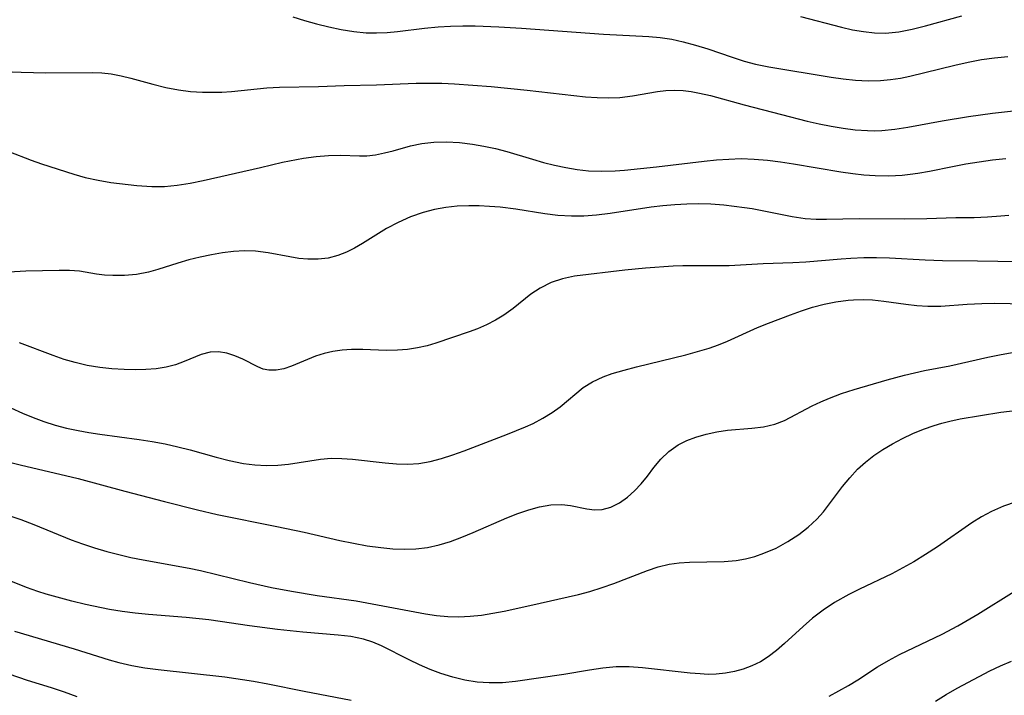
# Model space of a CAD drawing. Extents: x 2073220 to 2077939, y 3182907 to 3191109.
# Drawn here: x 2075522 to 2075657, y 3183435 to 3183528 of the extents above; entities that cross this region are included whole.
import ezdxf

# ---------------------------------------------------------------- set-up
doc = ezdxf.new("R2010")
doc.units = 0

msp = doc.modelspace()

# ---------------------------------------------------------------- linework, layer by layer
at = {"layer": 'Unknown_Line_Type', "color": 0}
for points in [[(2075559.37, 3183528.05, 2936), (2075560.97, 3183527.54, 2936), (2075562.59, 3183527.07, 2936), (2075564.27, 3183526.66, 2936), (2075565.96, 3183526.3, 2936), (2075567.68, 3183526.03, 2936), (2075569.4, 3183525.87, 2936), (2075570.82, 3183525.85, 2936), (2075572.24, 3183525.91, 2936), (2075573.67, 3183526.04, 2936), (2075577.37, 3183526.49, 2936), (2075579.24, 3183526.68, 2936), (2075580.9, 3183526.78, 2936), (2075582.58, 3183526.81, 2936), (2075584.26, 3183526.8, 2936), (2075587.51, 3183526.68, 2936), (2075590.63, 3183526.51, 2936), (2075601.82, 3183525.69, 2936), (2075607.99, 3183525.35, 2936), (2075609.58, 3183525.2, 2936), (2075611.16, 3183524.97, 2936), (2075612.72, 3183524.65, 2936), (2075614.41, 3183524.19, 2936), (2075616.08, 3183523.66, 2936), (2075619.39, 3183522.52, 2936), (2075621.06, 3183522, 2936), (2075622.59, 3183521.59, 2936), (2075624.39, 3183521.21, 2936), (2075632.92, 3183519.78, 2936), (2075634.55, 3183519.55, 2936), (2075636.27, 3183519.37, 2936), (2075637.98, 3183519.28, 2936), (2075639.69, 3183519.32, 2936), (2075641.05, 3183519.46, 2936), (2075642.41, 3183519.68, 2936), (2075643.68, 3183519.94, 2936), (2075649.84, 3183521.45, 2936), (2075651.66, 3183521.86, 2936), (2075653.45, 3183522.2, 2936), (2075655.25, 3183522.46, 2936), (2075657.05, 3183522.64, 2936)], [(2075628.74, 3183528.07, 2938), (2075634.32, 3183526.61, 2938), (2075635.84, 3183526.28, 2938), (2075637.34, 3183526.02, 2938), (2075638.85, 3183525.86, 2938), (2075640.35, 3183525.83, 2938), (2075642.18, 3183526.01, 2938), (2075644.01, 3183526.35, 2938), (2075645.84, 3183526.81, 2938), (2075650.8, 3183528.17, 2938)], [(2075521, 3183520.53, 2934), (2075522.25, 3183520.47, 2934), (2075525.61, 3183520.4, 2934), (2075531.93, 3183520.42, 2934), (2075533.25, 3183520.37, 2934), (2075534.56, 3183520.25, 2934), (2075535.89, 3183520, 2934), (2075537.22, 3183519.68, 2934), (2075540.25, 3183518.83, 2934), (2075541.99, 3183518.4, 2934), (2075543.75, 3183518.06, 2934), (2075545.37, 3183517.86, 2934), (2075547.01, 3183517.76, 2934), (2075548.34, 3183517.74, 2934), (2075549.67, 3183517.77, 2934), (2075551, 3183517.85, 2934), (2075555.79, 3183518.34, 2934), (2075557.55, 3183518.42, 2934), (2075562.86, 3183518.51, 2934), (2075566.37, 3183518.65, 2934), (2075570.81, 3183518.75, 2934), (2075576.21, 3183518.97, 2934), (2075578.01, 3183518.99, 2934), (2075579.73, 3183518.96, 2934), (2075581.45, 3183518.87, 2934), (2075586.49, 3183518.5, 2934), (2075591.38, 3183518.04, 2934), (2075599.34, 3183517.13, 2934), (2075600.94, 3183517.01, 2934), (2075602.52, 3183516.96, 2934), (2075604.07, 3183517.02, 2934), (2075605.79, 3183517.25, 2934), (2075609.19, 3183517.84, 2934), (2075610.33, 3183517.96, 2934), (2075611.48, 3183518.01, 2934), (2075612.7, 3183517.96, 2934), (2075613.82, 3183517.82, 2934), (2075614.94, 3183517.62, 2934), (2075616.44, 3183517.28, 2934), (2075621.02, 3183516.03, 2934), (2075626.16, 3183514.68, 2934), (2075629.65, 3183513.8, 2934), (2075631.29, 3183513.43, 2934), (2075632.94, 3183513.1, 2934), (2075634.59, 3183512.83, 2934), (2075636.23, 3183512.62, 2934), (2075637.88, 3183512.5, 2934), (2075638.87, 3183512.48, 2934), (2075639.87, 3183512.51, 2934), (2075641.64, 3183512.68, 2934), (2075643.4, 3183512.95, 2934), (2075648.09, 3183513.85, 2934), (2075651.68, 3183514.44, 2934), (2075654.97, 3183514.9, 2934), (2075658.25, 3183515.22, 2934)], [(2075520.55, 3183509.64, 2932), (2075523.6, 3183508.44, 2932), (2075525, 3183507.95, 2932), (2075529.43, 3183506.55, 2932), (2075531.01, 3183506.09, 2932), (2075532.75, 3183505.71, 2932), (2075534.51, 3183505.42, 2932), (2075538.03, 3183505.01, 2932), (2075540.08, 3183504.85, 2932), (2075541.81, 3183504.87, 2932), (2075543.56, 3183505.04, 2932), (2075545.34, 3183505.31, 2932), (2075547.12, 3183505.67, 2932), (2075554.96, 3183507.45, 2932), (2075557.97, 3183508.17, 2932), (2075560.83, 3183508.72, 2932), (2075562.57, 3183508.96, 2932), (2075564.25, 3183509.11, 2932), (2075565.86, 3183509.14, 2932), (2075568.49, 3183509.03, 2932), (2075569.49, 3183509.06, 2932), (2075570.68, 3183509.2, 2932), (2075571.88, 3183509.44, 2932), (2075573.07, 3183509.75, 2932), (2075575.43, 3183510.43, 2932), (2075577, 3183510.75, 2932), (2075578.65, 3183510.92, 2932), (2075580.37, 3183510.96, 2932), (2075582.13, 3183510.86, 2932), (2075583.91, 3183510.64, 2932), (2075585.48, 3183510.37, 2932), (2075587.05, 3183510.03, 2932), (2075588.61, 3183509.63, 2932), (2075592.11, 3183508.57, 2932), (2075593.62, 3183508.14, 2932), (2075595.13, 3183507.76, 2932), (2075596.66, 3183507.43, 2932), (2075598.2, 3183507.17, 2932), (2075599.75, 3183507.01, 2932), (2075601.59, 3183506.94, 2932), (2075603.43, 3183506.99, 2932), (2075604.69, 3183507.07, 2932), (2075609.08, 3183507.52, 2932), (2075615.58, 3183508.32, 2932), (2075617.27, 3183508.49, 2932), (2075618.96, 3183508.61, 2932), (2075620.64, 3183508.66, 2932), (2075622.42, 3183508.6, 2932), (2075624.21, 3183508.45, 2932), (2075625.99, 3183508.23, 2932), (2075627.76, 3183507.96, 2932), (2075634.25, 3183506.86, 2932), (2075635.87, 3183506.63, 2932), (2075637.41, 3183506.46, 2932), (2075638.94, 3183506.35, 2932), (2075640.8, 3183506.31, 2932), (2075642.65, 3183506.4, 2932), (2075643.72, 3183506.52, 2932), (2075644.78, 3183506.68, 2932), (2075646.35, 3183506.97, 2932), (2075649.49, 3183507.61, 2932), (2075651.32, 3183507.94, 2932), (2075653.15, 3183508.24, 2932), (2075654.97, 3183508.48, 2932), (2075656.78, 3183508.68, 2932)], [(2075657.19, 3183500.9, 2930), (2075656.13, 3183500.78, 2930), (2075654.31, 3183500.64, 2930), (2075652.47, 3183500.58, 2930), (2075649.96, 3183500.57, 2930), (2075645.99, 3183500.42, 2930), (2075643, 3183500.38, 2930), (2075636.76, 3183500.42, 2930), (2075632.3, 3183500.34, 2930), (2075630.86, 3183500.35, 2930), (2075629.39, 3183500.45, 2930), (2075627.58, 3183500.7, 2930), (2075623.96, 3183501.44, 2930), (2075622.15, 3183501.79, 2930), (2075621.08, 3183501.95, 2930), (2075618.25, 3183502.3, 2930), (2075616.48, 3183502.44, 2930), (2075614.86, 3183502.48, 2930), (2075613.22, 3183502.45, 2930), (2075611.58, 3183502.36, 2930), (2075609.94, 3183502.21, 2930), (2075608.31, 3183502.01, 2930), (2075602.73, 3183501.17, 2930), (2075600.87, 3183500.94, 2930), (2075599.15, 3183500.82, 2930), (2075597.43, 3183500.8, 2930), (2075595.6, 3183500.91, 2930), (2075593.8, 3183501.12, 2930), (2075589.84, 3183501.76, 2930), (2075587.68, 3183502.02, 2930), (2075586.26, 3183502.14, 2930), (2075584.84, 3183502.22, 2930), (2075583.41, 3183502.23, 2930), (2075581.83, 3183502.15, 2930), (2075580.26, 3183501.97, 2930), (2075578.71, 3183501.69, 2930), (2075577.18, 3183501.29, 2930), (2075575.44, 3183500.69, 2930), (2075573.76, 3183499.95, 2930), (2075572.15, 3183499.09, 2930), (2075568.89, 3183497.08, 2930), (2075567.79, 3183496.44, 2930), (2075566.68, 3183495.88, 2930), (2075565.53, 3183495.42, 2930), (2075564.19, 3183495.08, 2930), (2075562.81, 3183494.91, 2930), (2075561.42, 3183494.9, 2930), (2075560.19, 3183495.02, 2930), (2075558.96, 3183495.22, 2930), (2075556, 3183495.78, 2930), (2075554.25, 3183496, 2930), (2075552.76, 3183496.04, 2930), (2075551.26, 3183495.96, 2930), (2075549.75, 3183495.78, 2930), (2075548.23, 3183495.53, 2930), (2075546.69, 3183495.2, 2930), (2075545.16, 3183494.81, 2930), (2075543.67, 3183494.39, 2930), (2075540.92, 3183493.51, 2930), (2075539.63, 3183493.14, 2930), (2075538.01, 3183492.83, 2930), (2075536.38, 3183492.69, 2930), (2075534.77, 3183492.68, 2930), (2075533.63, 3183492.75, 2930), (2075532.54, 3183492.88, 2930), (2075530.2, 3183493.27, 2930), (2075528.84, 3183493.37, 2930), (2075527.42, 3183493.39, 2930), (2075522.88, 3183493.28, 2930), (2075518.19, 3183492.99, 2930)], [(2075658.49, 3183494.55, 2928), (2075652.93, 3183494.65, 2928), (2075648.15, 3183494.68, 2928), (2075645.78, 3183494.78, 2928), (2075640.89, 3183495.05, 2928), (2075639.13, 3183495.09, 2928), (2075637.37, 3183495.09, 2928), (2075635.61, 3183495.03, 2928), (2075634.31, 3183494.94, 2928), (2075629.45, 3183494.52, 2928), (2075627.68, 3183494.41, 2928), (2075623.63, 3183494.28, 2928), (2075618.99, 3183494.03, 2928), (2075617.44, 3183493.99, 2928), (2075612.66, 3183494, 2928), (2075611.32, 3183493.95, 2928), (2075607.58, 3183493.7, 2928), (2075604.74, 3183493.43, 2928), (2075597.86, 3183492.58, 2928), (2075596.23, 3183492.24, 2928), (2075594.65, 3183491.71, 2928), (2075593.17, 3183490.97, 2928), (2075591.89, 3183490.12, 2928), (2075589.46, 3183488.2, 2928), (2075588.2, 3183487.28, 2928), (2075587.04, 3183486.58, 2928), (2075585.83, 3183485.96, 2928), (2075584.58, 3183485.42, 2928), (2075583.46, 3183485.01, 2928), (2075578.9, 3183483.44, 2928), (2075577.73, 3183483.08, 2928), (2075576.4, 3183482.78, 2928), (2075575.05, 3183482.57, 2928), (2075573.68, 3183482.46, 2928), (2075572.1, 3183482.45, 2928), (2075568.95, 3183482.57, 2928), (2075567.39, 3183482.58, 2928), (2075566.1, 3183482.49, 2928), (2075564.84, 3183482.32, 2928), (2075563.63, 3183482.03, 2928), (2075562.45, 3183481.64, 2928), (2075559.2, 3183480.29, 2928), (2075558.12, 3183479.94, 2928), (2075557.08, 3183479.74, 2928), (2075556.08, 3183479.74, 2928), (2075555.33, 3183479.9, 2928), (2075554.59, 3183480.19, 2928), (2075552.53, 3183481.23, 2928), (2075551.45, 3183481.72, 2928), (2075550.34, 3183482.07, 2928), (2075549.21, 3183482.25, 2928), (2075548.08, 3183482.21, 2928), (2075546.85, 3183481.9, 2928), (2075544.51, 3183480.92, 2928), (2075543.33, 3183480.48, 2928), (2075542.06, 3183480.16, 2928), (2075540.7, 3183479.95, 2928), (2075539.28, 3183479.83, 2928), (2075537.82, 3183479.79, 2928), (2075536.32, 3183479.82, 2928), (2075534.65, 3183479.93, 2928), (2075532.97, 3183480.12, 2928), (2075531.28, 3183480.4, 2928), (2075529.61, 3183480.78, 2928), (2075528.11, 3183481.22, 2928), (2075526.62, 3183481.74, 2928), (2075522.01, 3183483.48, 2928)], [(2075516.01, 3183476.8, 2926), (2075522.42, 3183473.88, 2926), (2075523.87, 3183473.27, 2926), (2075525.34, 3183472.73, 2926), (2075526.88, 3183472.25, 2926), (2075528.45, 3183471.84, 2926), (2075530.03, 3183471.49, 2926), (2075531.5, 3183471.22, 2926), (2075532.97, 3183470.99, 2926), (2075538.36, 3183470.28, 2926), (2075540.15, 3183470, 2926), (2075541.9, 3183469.67, 2926), (2075543.63, 3183469.28, 2926), (2075545.34, 3183468.84, 2926), (2075548.89, 3183467.85, 2926), (2075550.66, 3183467.38, 2926), (2075552.61, 3183466.98, 2926), (2075554.18, 3183466.79, 2926), (2075555.75, 3183466.71, 2926), (2075557.31, 3183466.76, 2926), (2075558.78, 3183466.92, 2926), (2075563.16, 3183467.58, 2926), (2075564.62, 3183467.7, 2926), (2075566.07, 3183467.69, 2926), (2075567.52, 3183467.58, 2926), (2075571.99, 3183467.07, 2926), (2075573.53, 3183466.95, 2926), (2075575.06, 3183466.92, 2926), (2075576.58, 3183467.01, 2926), (2075578.14, 3183467.27, 2926), (2075579.69, 3183467.67, 2926), (2075581.23, 3183468.16, 2926), (2075582.77, 3183468.71, 2926), (2075588.72, 3183470.99, 2926), (2075591.18, 3183472, 2926), (2075592.19, 3183472.47, 2926), (2075593.55, 3183473.18, 2926), (2075594.81, 3183473.96, 2926), (2075595.88, 3183474.75, 2926), (2075599.02, 3183477.36, 2926), (2075600.32, 3183478.17, 2926), (2075601.76, 3183478.84, 2926), (2075602.99, 3183479.28, 2926), (2075604.62, 3183479.76, 2926), (2075606.32, 3183480.21, 2926), (2075613.08, 3183481.84, 2926), (2075614.68, 3183482.28, 2926), (2075616.25, 3183482.76, 2926), (2075617.52, 3183483.2, 2926), (2075618.74, 3183483.69, 2926), (2075622.88, 3183485.59, 2926), (2075624.35, 3183486.19, 2926), (2075627.35, 3183487.33, 2926), (2075628.86, 3183487.86, 2926), (2075630.4, 3183488.35, 2926), (2075631.95, 3183488.77, 2926), (2075633.58, 3183489.1, 2926), (2075635.23, 3183489.32, 2926), (2075636, 3183489.37, 2926), (2075637.29, 3183489.4, 2926), (2075638.58, 3183489.34, 2926), (2075640.11, 3183489.19, 2926), (2075643.14, 3183488.75, 2926), (2075644.65, 3183488.57, 2926), (2075646.16, 3183488.48, 2926), (2075647.93, 3183488.51, 2926), (2075651.52, 3183488.79, 2926), (2075653.52, 3183488.88, 2926), (2075655.23, 3183488.9, 2926), (2075661.7, 3183488.77, 2926)], [(2075520.3, 3183467.25, 2924), (2075522.12, 3183466.8, 2924), (2075530.02, 3183464.96, 2924), (2075536.4, 3183463.23, 2924), (2075541.81, 3183461.81, 2924), (2075546.33, 3183460.64, 2924), (2075549.02, 3183460.01, 2924), (2075557.2, 3183458.39, 2924), (2075560.9, 3183457.59, 2924), (2075565.78, 3183456.47, 2924), (2075567.66, 3183456.08, 2924), (2075569.54, 3183455.75, 2924), (2075571.41, 3183455.49, 2924), (2075573.01, 3183455.34, 2924), (2075574.61, 3183455.28, 2924), (2075576.19, 3183455.33, 2924), (2075577.75, 3183455.52, 2924), (2075579.35, 3183455.87, 2924), (2075580.92, 3183456.35, 2924), (2075582.47, 3183456.92, 2924), (2075584.01, 3183457.55, 2924), (2075588.6, 3183459.55, 2924), (2075590.11, 3183460.15, 2924), (2075591.61, 3183460.67, 2924), (2075593.08, 3183461.08, 2924), (2075594.63, 3183461.34, 2924), (2075596.12, 3183461.38, 2924), (2075597.3, 3183461.24, 2924), (2075599.54, 3183460.8, 2924), (2075600.59, 3183460.68, 2924), (2075601.63, 3183460.72, 2924), (2075602.83, 3183461.04, 2924), (2075603.99, 3183461.61, 2924), (2075605.1, 3183462.38, 2924), (2075606.06, 3183463.25, 2924), (2075606.97, 3183464.22, 2924), (2075607.81, 3183465.26, 2924), (2075608.7, 3183466.45, 2924), (2075609.64, 3183467.6, 2924), (2075610.75, 3183468.64, 2924), (2075612.02, 3183469.53, 2924), (2075613.19, 3183470.12, 2924), (2075614.44, 3183470.61, 2924), (2075615.85, 3183471.01, 2924), (2075617.3, 3183471.32, 2924), (2075618.77, 3183471.53, 2924), (2075622.07, 3183471.8, 2924), (2075623.67, 3183472, 2924), (2075625.21, 3183472.36, 2924), (2075626.56, 3183472.89, 2924), (2075630.35, 3183474.87, 2924), (2075631.51, 3183475.42, 2924), (2075632.71, 3183475.93, 2924), (2075634.36, 3183476.55, 2924), (2075636.05, 3183477.11, 2924), (2075640.56, 3183478.43, 2924), (2075642.95, 3183479.08, 2924), (2075645.69, 3183479.71, 2924), (2075649.14, 3183480.35, 2924), (2075654.32, 3183481.52, 2924), (2075655.92, 3183481.85, 2924), (2075659.15, 3183482.42, 2924)], [(2075520.4, 3183459.94, 2922), (2075522.19, 3183459.34, 2922), (2075523.97, 3183458.66, 2922), (2075529.07, 3183456.58, 2922), (2075530.62, 3183456.01, 2922), (2075532.28, 3183455.46, 2922), (2075533.95, 3183454.98, 2922), (2075535.59, 3183454.54, 2922), (2075537.25, 3183454.15, 2922), (2075538.92, 3183453.81, 2922), (2075545.21, 3183452.68, 2922), (2075546.77, 3183452.35, 2922), (2075553.44, 3183450.73, 2922), (2075556.46, 3183450.06, 2922), (2075559.18, 3183449.52, 2922), (2075562.68, 3183448.96, 2922), (2075568.04, 3183448.22, 2922), (2075577.51, 3183446.45, 2922), (2075579.02, 3183446.21, 2922), (2075580.54, 3183446.06, 2922), (2075582.07, 3183446.03, 2922), (2075583.61, 3183446.12, 2922), (2075585.15, 3183446.28, 2922), (2075586.7, 3183446.52, 2922), (2075588.25, 3183446.8, 2922), (2075591.74, 3183447.56, 2922), (2075598.4, 3183449.1, 2922), (2075599.97, 3183449.51, 2922), (2075601.62, 3183450.03, 2922), (2075603.25, 3183450.6, 2922), (2075607.81, 3183452.36, 2922), (2075609.29, 3183452.85, 2922), (2075610.79, 3183453.22, 2922), (2075612.16, 3183453.42, 2922), (2075613.56, 3183453.52, 2922), (2075618.3, 3183453.61, 2922), (2075619.95, 3183453.75, 2922), (2075621.24, 3183453.97, 2922), (2075622.5, 3183454.3, 2922), (2075623.74, 3183454.72, 2922), (2075625.4, 3183455.44, 2922), (2075626.99, 3183456.31, 2922), (2075628.51, 3183457.28, 2922), (2075629.8, 3183458.27, 2922), (2075630.98, 3183459.36, 2922), (2075631.88, 3183460.39, 2922), (2075634.48, 3183463.84, 2922), (2075635.47, 3183465.05, 2922), (2075636.54, 3183466.2, 2922), (2075637.61, 3183467.17, 2922), (2075638.76, 3183468.07, 2922), (2075639.97, 3183468.9, 2922), (2075641.3, 3183469.69, 2922), (2075642.68, 3183470.41, 2922), (2075644.09, 3183471.07, 2922), (2075645.53, 3183471.67, 2922), (2075647, 3183472.19, 2922), (2075648.07, 3183472.52, 2922), (2075649.16, 3183472.8, 2922), (2075650.57, 3183473.09, 2922), (2075656.12, 3183473.99, 2922), (2075659.64, 3183474.44, 2922)], [(2075658.19, 3183461.77, 2920), (2075656.48, 3183461.16, 2920), (2075654.83, 3183460.44, 2920), (2075653.47, 3183459.7, 2920), (2075652.15, 3183458.87, 2920), (2075647.44, 3183455.58, 2920), (2075645.84, 3183454.55, 2920), (2075644.21, 3183453.56, 2920), (2075642.72, 3183452.73, 2920), (2075641.2, 3183451.93, 2920), (2075636.79, 3183449.82, 2920), (2075635.35, 3183449.09, 2920), (2075633.39, 3183447.98, 2920), (2075631.85, 3183446.96, 2920), (2075630.39, 3183445.85, 2920), (2075629.08, 3183444.72, 2920), (2075626.57, 3183442.39, 2920), (2075625.48, 3183441.43, 2920), (2075624.34, 3183440.57, 2920), (2075623.25, 3183439.9, 2920), (2075622.11, 3183439.34, 2920), (2075620.92, 3183438.89, 2920), (2075619.71, 3183438.55, 2920), (2075618.47, 3183438.31, 2920), (2075617.22, 3183438.19, 2920), (2075616.14, 3183438.17, 2920), (2075615.05, 3183438.22, 2920), (2075613.64, 3183438.33, 2920), (2075607.14, 3183439.07, 2920), (2075605.33, 3183439.2, 2920), (2075603.53, 3183439.19, 2920), (2075601.71, 3183439.03, 2920), (2075599.91, 3183438.75, 2920), (2075596.38, 3183438.13, 2920), (2075589.79, 3183437.18, 2920), (2075588.01, 3183437.02, 2920), (2075586.21, 3183436.99, 2920), (2075584.54, 3183437.12, 2920), (2075582.88, 3183437.39, 2920), (2075581.23, 3183437.78, 2920), (2075579.6, 3183438.28, 2920), (2075578.12, 3183438.84, 2920), (2075576.68, 3183439.48, 2920), (2075575.26, 3183440.16, 2920), (2075571.49, 3183442.06, 2920), (2075570.28, 3183442.58, 2920), (2075569, 3183442.99, 2920), (2075567.3, 3183443.34, 2920), (2075565.54, 3183443.54, 2920), (2075560.71, 3183443.93, 2920), (2075557.28, 3183444.28, 2920), (2075553.46, 3183444.79, 2920), (2075549.44, 3183445.4, 2920), (2075547.9, 3183445.6, 2920), (2075544.79, 3183445.92, 2920), (2075539.63, 3183446.35, 2920), (2075537.83, 3183446.53, 2920), (2075536.06, 3183446.75, 2920), (2075534.3, 3183447.04, 2920), (2075531.05, 3183447.73, 2920), (2075529.18, 3183448.19, 2920), (2075525.64, 3183449.14, 2920), (2075524.52, 3183449.49, 2920), (2075522.95, 3183450.04, 2920), (2075518.73, 3183451.73, 2920)], [(2075632.66, 3183435.18, 2918), (2075633.99, 3183435.9, 2918), (2075635.28, 3183436.65, 2918), (2075636.55, 3183437.43, 2918), (2075639.27, 3183439.22, 2918), (2075640.75, 3183440.08, 2918), (2075642.28, 3183440.88, 2918), (2075648.09, 3183443.68, 2918), (2075650.26, 3183444.82, 2918), (2075652.98, 3183446.41, 2918), (2075657.92, 3183449.5, 2918)], [(2075521.32, 3183444.07, 2918), (2075529.49, 3183441.67, 2918), (2075534.29, 3183440.14, 2918), (2075535.59, 3183439.77, 2918), (2075537.35, 3183439.38, 2918), (2075539.14, 3183439.08, 2918), (2075540.96, 3183438.84, 2918), (2075550.08, 3183437.83, 2918), (2075554.01, 3183437.25, 2918), (2075555.96, 3183436.89, 2918), (2075560.91, 3183435.86, 2918), (2075567.33, 3183434.65, 2918)], [(2075647.19, 3183434.52, 2916), (2075648.66, 3183435.42, 2916), (2075650.16, 3183436.28, 2916), (2075653.13, 3183437.89, 2916), (2075654.59, 3183438.64, 2916), (2075656.07, 3183439.33, 2916), (2075657.57, 3183439.96, 2916)], [(2075520.57, 3183438.22, 2916), (2075523.08, 3183437.39, 2916), (2075526.35, 3183436.38, 2916), (2075528.11, 3183435.78, 2916), (2075529.84, 3183435.14, 2916)]]:
    msp.add_polyline3d(points, dxfattribs=at)

doc.saveas('drawing.dxf')
